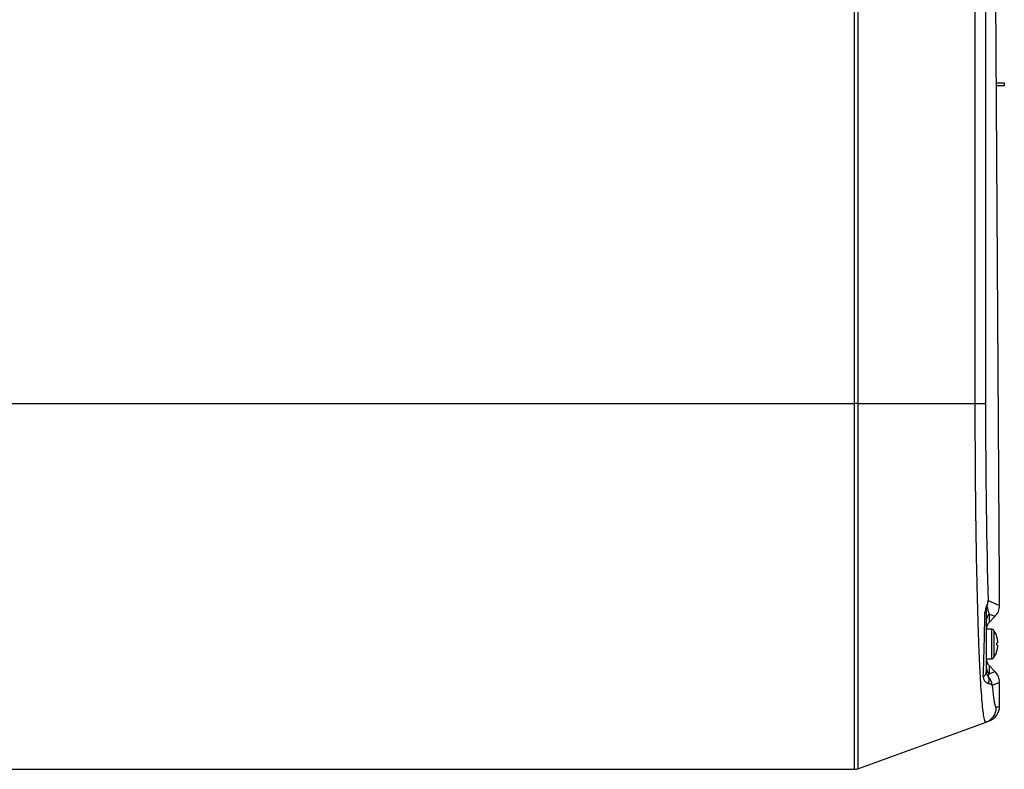
# Model space of a CAD drawing. Units: millimetres. Extents: x -3489 to -294, y -2455 to 1781.
# Drawn here: x -1842 to -1528, y -1375 to -1136 of the extents above; entities that cross this region are included whole.
import ezdxf

# ---------------------------------------------------------------- set-up
doc = ezdxf.new("R2010")
doc.units = ezdxf.units.MM
for name, color, linetype in [('15-01566_G', 7, 'Continuous'), ('35-00183', 7, 'Continuous'), ('89146LA', 7, 'Continuous'), ('Default', 7, 'Continuous')]:
    doc.layers.add(name, color=color, linetype=linetype)

# ---------------------------------------------------------------- blocks, each defined once
blk = doc.blocks.new('SE2')
at = {"layer": '15-01566_G', "color": 7, "linetype": 'Continuous'}
for p, q in [((827.22, 218.96), (829.75, 218.96)), ((829.75, 217.96), (827.22, 217.96)), ((829.75, 218.96), (829.75, 217.96))]:
    blk.add_line(p, q, dxfattribs=at)
at = {"layer": '35-00183', "color": 7, "linetype": 'Continuous'}
for p, q in [((782.02, 116.7), (782.02, 577.07)), ((783.04, 577.07), (783.04, 116.7)), ((820.48, 116.7), (820.48, 577.54)), ((823.77, 577.61), (823.77, 116.7)), ((828.22, 59.5), (825.19, 541.02)), ((138.43, 116.7), (782.02, 116.7)), ((782.02, 0), (782.02, 116.7)), ((783.04, 116.7), (782.02, 116.7)), ((783.04, 116.7), (820.48, 116.7)), ((783.04, 116.7), (783.04, 0.18)), ((820.48, 116.7), (823.77, 116.7)), ((828.22, 52.29), (828.22, 59.5)), ((824.58, 53.8), (828.22, 52.29)), ((824, 50.78), (824, 31.05)), ((826.76, 48.75), (824.88, 49.53)), ((824.88, 49.53), (824.88, 46.88)), ((826.76, 48.75), (824.88, 46.88)), ((824.88, 33.12), (826.76, 31.25)), ((824.88, 33.12), (824.88, 30.47)), ((824.88, 30.47), (826.76, 31.25)), ((828.22, 27.71), (825.89, 26.75)), ((828.22, 20.13), (828.22, 27.71)), ((827.2, 19.75), (828.22, 20.13)), ((783.04, 0.18), (823.91, 15.06)), ((824.93, 15.43), (823.91, 15.06)), ((138.43, 0), (782.02, 0))]:
    blk.add_line(p, q, dxfattribs=at)
for centre, radius, start, end in [((820.77, 53.9), 3.81, 334.0737, 358.474), ((819.58, 53.85), 4.99, 337.9934, 359.408), ((828.94, 49.73), 5.36, 152.2121, 177.2558), ((827.18, 50.84), 3.18, 159.0421, 181.0861), ((-490.21, 74.08), 1314.01, 358.05973, 358.94926), ((825.22, 29.44), 2.18, 175.9641, 253.0867), ((825.89, 31.02), 1.89, 179.0661, 227.0955), ((820.61, 26.13), 5.32, 6.7264, 41.266), ((782.02, 3), 3, 270, 290)]:
    blk.add_arc(centre, radius, start, end, dxfattribs=at)
for centre, major_axis, ratio, start_param, end_param in [((827.15, 116.7), (0, 96.96), 0.034924, 1.570796, 2.276828), ((822, 50.78), (-2, 0), 0.645076, 2.480595, 3.141593), ((822.35, 52.71), (1.85, -0.76), 0.38639, 0.040956, 0.341608), ((827, 50.72), (-1.95, 5.95), 0.381967, 1.235025, 1.645993), ((823.22, 52.29), (-4.62, 1.91), 0.999286, 2.749146, 3.534039), ((827, 47.41), (-3, 0), 0.998783, 5.497178, 6.283185), ((827, 44.75), (0, 3), 0.998783, 0.784789, 1.570796), ((827, 35.25), (0, -3), 0.998783, 4.712389, 5.498396), ((827, 32.59), (3, 0), 0.998783, 3.141593, 3.9276), ((822, 31.05), (-2, 0), 0.851481, 2.121368, 3.141593), ((823.01, 28.43), (1.45, 1.38), 0.95297, 4.917424, 6.162171), ((827, 29.28), (1.95, 5.95), 0.381967, 1.4956, 1.636857), ((823.22, 27.71), (-4.62, -1.91), 0.999286, 2.749146, 3.534039), ((827.15, 116.7), (0, 96.96), 0.034924, 2.759197, 3.154303), ((822.2, 19.75), (1.71, -4.7), 0.99931, 0, 1.221952), ((823.22, 20.12), (4.7, 1.71), 0.99931, 4.712389, 5.934341)]:
    blk.add_ellipse(centre, major_axis=major_axis, ratio=ratio, start_param=start_param, end_param=end_param, dxfattribs=at)
for points, knots in [([(823.91, 15.06), (823.68, 14.97), (823.46, 15.57), (823.02, 18.05), (822.81, 19.92), (822.5, 23.69), (822.39, 25.12), (822.2, 28.23), (822.1, 29.93), (821.92, 33.59), (821.83, 35.55), (821.65, 39.76), (821.57, 42.01), (821.33, 49.12), (821.19, 54.25), (821, 62.55), (820.94, 65.41), (820.83, 71.34), (820.79, 74.39), (820.66, 83.66), (820.59, 90.03), (820.53, 99.89), (820.51, 103.23), (820.49, 109.95), (820.48, 113.32), (820.48, 116.7)], [0, 0, 0, 0, 0.125, 0.125, 0.25, 0.25, 0.3125, 0.3125, 0.375, 0.375, 0.4375, 0.4375, 0.5, 0.5, 0.625, 0.625, 0.6875, 0.6875, 0.75, 0.75, 0.875, 0.875, 0.9375, 0.9375, 1, 1, 1, 1]), ([(825.89, 26.75), (825.88, 26.77), (825.86, 26.79), (825.82, 26.84), (825.79, 26.86), (825.7, 26.93), (825.62, 26.98), (825.42, 27.08), (825.3, 27.14), (824.99, 27.24), (824.81, 27.3), (824.59, 27.36)], [0, 0, 0, 0, 0.125, 0.125, 0.25, 0.25, 0.5, 0.5, 0.75, 0.75, 1, 1, 1, 1])]:
    blk.add_open_spline(points, degree=3, knots=knots, dxfattribs=at)
at = {"layer": '89146LA', "color": 7, "linetype": 'Continuous'}
for p, q in [((825.61, 44.75), (824, 44.75)), ((825.61, 44.75), (825.61, 35.25)), ((826.46, 35.71), (826.46, 44.29)), ((827.39, 42.2), (827.39, 42.2)), ((827.64, 40.4), (827.39, 40.37)), ((827.39, 39.63), (827.64, 39.6)), ((827.39, 37.8), (827.39, 37.8)), ((824, 35.25), (825.61, 35.25))]:
    blk.add_line(p, q, dxfattribs=at)
for centre, radius, start, end in [((825.61, 43.75), 1, 32.3924, 90), ((819.7, 40), 8, 15.9836, 32.3924), ((819.7, 40), 8, 327.6076, 344.0164), ((817.95, 40), 9.45, 357.7583, 2.2417), ((825.61, 36.25), 1, 270, 327.6076)]:
    blk.add_arc(centre, radius, start, end, dxfattribs=at)
for major_axis, start_param, end_param in [((0, 7.98), 4.825059, 4.99133), ((0, -7.98), 1.291855, 1.458126)]:
    blk.add_ellipse((819.77, 40), major_axis=major_axis, ratio=0.99255, start_param=start_param, end_param=end_param, dxfattribs=at)
for points in [[(827.64, 40.4), (827.66, 40.4), (827.67, 40.46), (827.67, 40.64), (827.66, 40.77), (827.64, 40.9)], [(827.64, 39.1), (827.66, 39.23), (827.67, 39.36), (827.67, 39.54), (827.66, 39.6), (827.64, 39.6)]]:
    blk.add_open_spline(points, degree=3, knots=[0, 0, 0, 0, 0.5, 0.5, 1, 1, 1, 1], dxfattribs=at)

msp = doc.modelspace()

# ---------------------------------------------------------------- block references
at = {"layer": 'Default', "color": 7}
msp.add_blockref('SE2', (-2357.72, -1375.45), dxfattribs=at)

doc.saveas('drawing.dxf')
